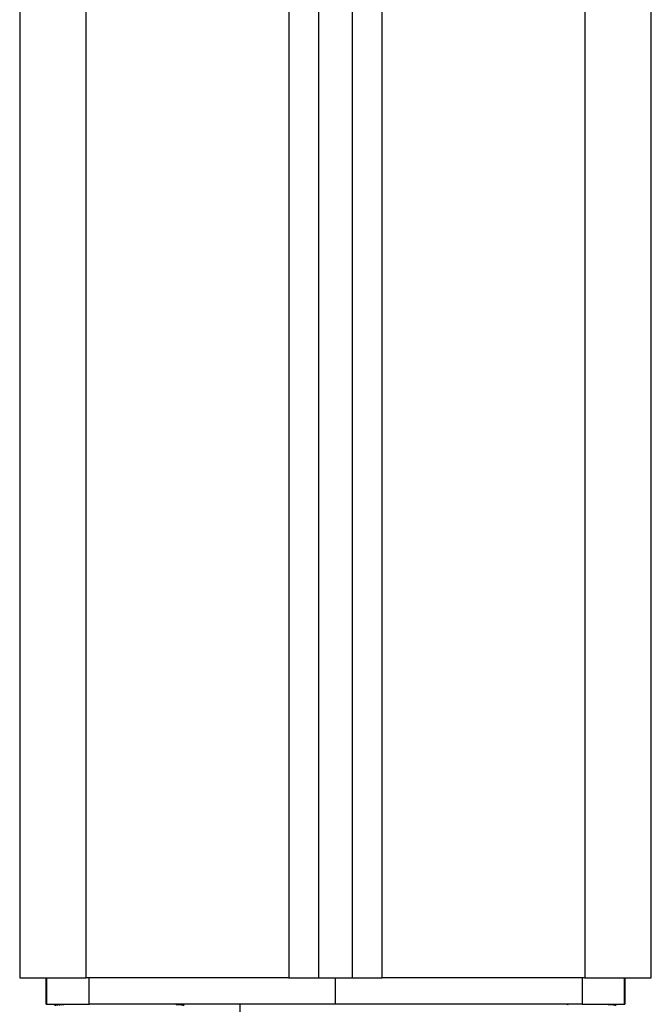
# Model space of a CAD drawing. Units: millimetres. Extents: x 106.72 to 113.24, y 1466.32 to 1474.77.
# Drawn here: x 112.36 to 112.45, y 1471.68 to 1471.83 of the extents above; entities that cross this region are included whole.
import ezdxf

# ---------------------------------------------------------------- set-up
doc = ezdxf.new("R2010")
doc.units = ezdxf.units.MM

# ---------------------------------------------------------------- blocks, each defined once
blk = doc.blocks.new('A042_side')
for points in [[(112.35565, 1471.24546), (112.35565, 1471.07746), (112.35565, 1470.90946)], [(112.36565, 1470.90946), (112.36565, 1471.07746), (112.36565, 1471.24546)], [(112.44065, 1471.23246), (112.44065, 1471.07096), (112.44065, 1470.90946)], [(112.45065, 1470.90946), (112.45065, 1471.07096), (112.45065, 1471.23246)], [(112.39615, 1471.14336), (112.39615, 1471.02641), (112.39615, 1470.90946)], [(112.41015, 1470.90946), (112.41015, 1471.02641), (112.41015, 1471.14336)], [(112.40065, 1470.90946), (112.40065, 1471.02577), (112.40065, 1471.14209)], [(112.40565, 1471.14209), (112.40565, 1471.02577), (112.40565, 1470.90946)], [(112.35964, 1470.90546), (112.35964, 1470.90746), (112.35964, 1470.90946)], [(112.35965, 1470.90946), (112.35965, 1470.90746), (112.35965, 1470.90546)], [(112.39615, 1470.90946), (112.3809, 1470.90946), (112.36565, 1470.90946)], [(112.36607, 1470.90546), (112.36607, 1470.90746), (112.36607, 1470.90946)], [(112.40315, 1470.90546), (112.40315, 1470.90746), (112.40315, 1470.90946)], [(112.44065, 1470.90946), (112.4254, 1470.90946), (112.41015, 1470.90946)], [(112.44024, 1470.90946), (112.44024, 1470.90746), (112.44024, 1470.90546)], [(112.44665, 1470.90546), (112.44665, 1470.90746), (112.44665, 1470.90946)], [(112.44667, 1470.90946), (112.44667, 1470.90746), (112.44667, 1470.90546)], [(112.38882, 1470.82946), (112.38882, 1470.86746), (112.38882, 1470.90546)]]:
    blk.add_open_spline(points, degree=2)
for points, weights in [([(112.35565, 1470.90946), (112.35565, 1470.90946), (112.36565, 1470.90946)], [1, 0.707106781187, 1]), ([(112.39615, 1470.90946), (112.40065, 1470.90946), (112.40065, 1470.90946)], [1, 0.707106781187, 1]), ([(112.40065, 1470.90946), (112.4019, 1470.90946), (112.40315, 1470.90946)], [0.999919022933, 0.999956586866, 1]), ([(112.40315, 1470.90946), (112.4044, 1470.90946), (112.40565, 1470.90946)], [1, 0.999956586854, 0.999919022912]), ([(112.40565, 1470.90946), (112.40565, 1470.90946), (112.41015, 1470.90946)], [1, 0.707106781187, 1]), ([(112.44065, 1470.90946), (112.45065, 1470.90946), (112.45065, 1470.90946)], [1, 0.707106781187, 1]), ([(112.36159, 1470.90539), (112.36202, 1470.90546), (112.36246, 1470.90546)], [1, 0.99695900234, 1]), ([(112.40315, 1470.90546), (112.38459, 1470.90546), (112.36607, 1470.90546)], [1, 0.999355570087, 1]), ([(112.44024, 1470.90546), (112.42172, 1470.90546), (112.40315, 1470.90546)], [1, 0.999355570087, 1]), ([(112.43815, 1470.90539), (112.43803, 1470.90546), (112.43791, 1470.90546)], [1, 0.99695900234, 1])]:
    blk.add_rational_spline(points, weights, degree=2)
for points, knots in [([(112.35964, 1470.90546), (112.35964, 1470.90546), (112.36155, 1470.90546), (112.36346, 1470.90546), (112.36607, 1470.90546)], [0.430831, 0.430831, 0.430831, 5.358636, 5.358636, 10.286441, 10.286441, 10.286441]), ([(112.44024, 1470.90546), (112.44284, 1470.90546), (112.44475, 1470.90546), (112.44667, 1470.90546), (112.44667, 1470.90546)], [0, 0, 0, 4.927805, 4.927805, 9.855609, 9.855609, 9.855609])]:
    blk.add_rational_spline(points, [1, 0.916861376223, 1, 0.916861376223, 1], degree=2, knots=knots)
for points, knots in [([(112.3609, 1470.90532), (112.361, 1470.90534), (112.3611, 1470.90536), (112.36128, 1470.90539), (112.36145, 1470.90542), (112.36163, 1470.90543), (112.36181, 1470.90545), (112.36198, 1470.90545), (112.36215, 1470.90546)], [13.030539, 13.030539, 13.030539, 13.578603, 13.578603, 14.578603, 14.578603, 15.578603, 15.578603, 16.578603, 16.578603, 16.578603]), ([(112.37915, 1470.90546), (112.37932, 1470.90545), (112.3795, 1470.90545), (112.37967, 1470.90543), (112.37985, 1470.90542), (112.38003, 1470.90539), (112.38021, 1470.90536), (112.38028, 1470.90534), (112.38036, 1470.90533)], [0, 0, 0, 1, 1, 2, 2, 3, 3, 3.43808, 3.43808, 3.43808]), ([(112.44415, 1470.90546), (112.44432, 1470.90545), (112.4445, 1470.90545), (112.44467, 1470.90543), (112.44485, 1470.90542), (112.44503, 1470.90539), (112.44521, 1470.90536), (112.44528, 1470.90534), (112.44536, 1470.90533)], [0, 0, 0, 1, 1, 2, 2, 3, 3, 3.43808, 3.43808, 3.43808])]:
    blk.add_open_spline(points, degree=2, knots=knots)

msp = doc.modelspace()

# ---------------------------------------------------------------- block references
msp.add_blockref('A042_side', (0, 0.77797))

doc.saveas('drawing.dxf')
